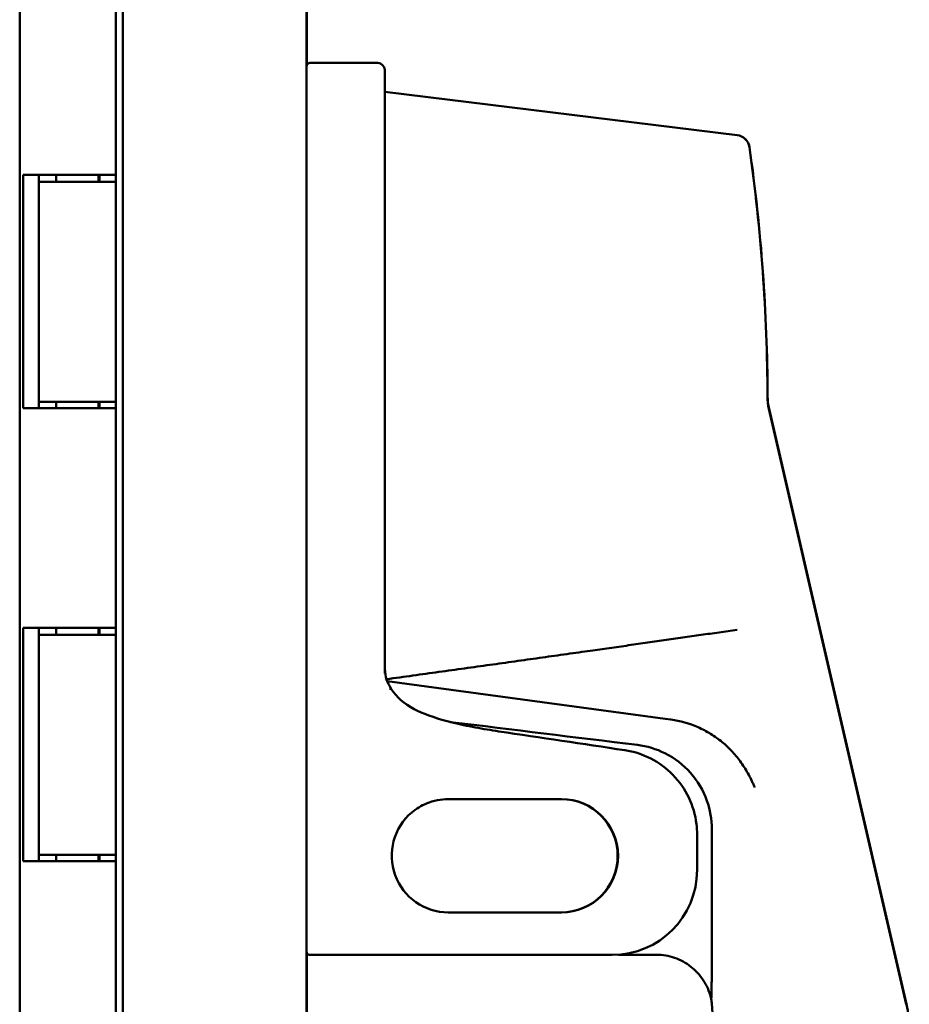
# Model space of a CAD drawing. Units: inches. Extents: x 6 to 258, y 3 to 201.
# Drawn here: x 34 to 38, y 96 to 100 of the extents above; entities that cross this region are included whole.
import ezdxf

# ---------------------------------------------------------------- set-up
doc = ezdxf.new("R2010")
doc.units = ezdxf.units.IN
doc.header["$LTSCALE"] = 12
doc.header["$MEASUREMENT"] = 0
doc.layers.add('Visible (ANSI)', color=7, linetype='Continuous', lineweight=50)

msp = doc.modelspace()

# ---------------------------------------------------------------- linework, layer by layer
at = {"layer": 'Visible (ANSI)'}
for p, q in [((34.6145, 63.4051), (34.6145, 133.8917)), ((35.427, 133.8329), (35.427, 63.4639)), ((34.1595, 133.1184), (34.1595, 63.8104)), ((35.4275, 112.0342), (35.4275, 99.9313)), ((34.5845, 100.4184), (34.5845, 99.4484)), ((35.741, 99.9424), (35.442, 99.9424)), ((35.741, 99.9424), (35.442, 99.9424)), ((35.772, 99.9114), (35.772, 97.2472)), ((35.772, 97.2472), (35.772, 99.9114)), ((37.3289, 99.6237), (35.772, 99.8149)), ((37.3284, 99.6237), (35.772, 99.8148)), ((34.1751, 99.4484), (34.1751, 98.4184)), ((34.1751, 99.4484), (34.2522, 99.4484)), ((34.2434, 98.4184), (34.2434, 99.4484)), ((34.2435, 99.417), (34.5845, 99.417)), ((34.2435, 99.417), (34.2435, 98.447)), ((34.2522, 99.4484), (34.5845, 99.4484)), ((34.32, 99.417), (34.32, 99.4484)), ((34.508, 99.417), (34.508, 99.4484)), ((34.5125, 99.417), (34.5125, 99.4484)), ((34.5845, 99.4484), (34.5845, 99.417)), ((34.5845, 99.417), (34.5845, 98.447)), ((34.1751, 98.4184), (34.2522, 98.4184)), ((34.5845, 98.447), (34.2435, 98.447)), ((34.5845, 98.4184), (34.2522, 98.4184)), ((34.32, 98.4184), (34.32, 98.447)), ((34.508, 98.4184), (34.508, 98.447)), ((34.5125, 98.4184), (34.5125, 98.447)), ((34.5845, 98.447), (34.5845, 98.4184)), ((34.5845, 98.4184), (34.5845, 97.4484)), ((37.4694, 98.4149), (38.0762, 95.7864)), ((37.4699, 98.4149), (38.0767, 95.7864)), ((34.1751, 97.4484), (34.1751, 96.4184)), ((34.1751, 97.4484), (34.2522, 97.4484)), ((34.2434, 96.4184), (34.2434, 97.4484)), ((34.2522, 97.4484), (34.5845, 97.4484)), ((34.32, 97.417), (34.32, 97.4484)), ((34.508, 97.417), (34.508, 97.4484)), ((34.5125, 97.417), (34.5125, 97.4484)), ((34.5845, 97.4484), (34.5845, 97.417)), ((34.2435, 97.417), (34.5845, 97.417)), ((34.2435, 97.417), (34.2435, 96.447)), ((34.5845, 97.417), (34.5845, 96.447)), ((35.7733, 97.2207), (35.7733, 97.2207)), ((35.774, 97.2146), (35.774, 97.2146)), ((37.0104, 97.0468), (35.783, 97.2133)), ((37.0362, 97.0433), (37.0104, 97.0468)), ((36.2099, 96.6924), (36.053, 96.6924)), ((36.2169, 96.6924), (36.272, 96.6924)), ((36.272, 96.6924), (36.553, 96.6924)), ((37.2169, 95.9461), (37.2169, 96.56)), ((37.152, 96.537), (37.152, 96.3794)), ((34.1751, 96.4184), (34.2522, 96.4184)), ((34.5845, 96.447), (34.2435, 96.447)), ((34.5845, 96.4184), (34.2522, 96.4184)), ((34.32, 96.4184), (34.32, 96.447)), ((34.508, 96.4184), (34.508, 96.447)), ((34.5125, 96.4184), (34.5125, 96.447)), ((34.5845, 96.447), (34.5845, 96.4184)), ((34.5845, 96.4184), (34.5845, 95.4484)), ((36.0524, 96.1924), (36.5515, 96.1924)), ((36.553, 96.1924), (36.053, 96.1924)), ((35.4275, 96.0156), (35.4275, 81.7306)), ((36.777, 96.0044), (35.442, 96.0044)), ((36.9705, 96.0054), (36.8044, 96.0054))]:
    msp.add_line(p, q, dxfattribs=at)
for centre, radius, start, end in [((35.442, 99.9274), 0.015, 90, 180), ((35.442, 99.9274), 0.015, 90, 180), ((35.741, 99.9114), 0.031, 0, 90), ((35.741, 99.9114), 0.031, 0, 90), ((37.3208, 99.5612), 0.063, 8.1033, 83), ((37.3213, 99.5612), 0.063, 8.1033, 83), ((29.463, 98.4424), 8, 0.19932, 8.1033), ((29.4635, 98.4424), 8, 0.19932, 8.1033), ((36.551, 96.4424), 0.25, 270, 90), ((36.553, 96.4424), 0.25, 270, 90), ((36.053, 96.4424), 0.25, 130.0051, 270), ((36.777, 96.3794), 0.375, 270, 0), ((36.5515, 96.4424), 0.25, 270, 270.0371), ((35.442, 96.0194), 0.015, 180, 270)]:
    msp.add_arc(centre, radius, start, end, dxfattribs=at)
for points in [[(37.463, 98.4702), (37.463, 98.4517), (37.4652, 98.433), (37.4694, 98.4149)], [(37.4635, 98.4702), (37.4635, 98.4517), (37.4657, 98.433), (37.4699, 98.4149)], [(35.772, 97.2799), (35.772, 97.2451), (35.7791, 97.2153), (35.7942, 97.1903)], [(35.7942, 97.1903), (35.7969, 97.1858), (35.7979, 97.1804), (35.7969, 97.1749)], [(36.0618, 97.0327), (36.3373, 96.999), (36.6128, 96.9652), (36.8884, 96.9315)], [(36.2764, 96.9915), (36.4618, 96.9638), (36.6471, 96.9361), (36.8324, 96.9083)], [(37.2148, 95.8111), (37.2147, 95.8099), (37.2148, 95.8086), (37.2151, 95.8073)], [(38.0767, 95.7864), (38.0852, 95.7497), (38.0895, 95.7117), (38.0895, 95.6739)]]:
    msp.add_open_spline(points, degree=3, dxfattribs=at)
msp.add_rational_spline([(35.7801, 97.2217), (36.6303, 97.339), (37.3284, 97.44)], [1.00041714846, 1.00549498638, 1.00320877911], degree=2, dxfattribs=at)
for points, knots in [([(35.7949, 97.1892), (35.8129, 97.1548), (35.8435, 97.1239), (35.9243, 97.0766), (35.9714, 97.0582), (36.0696, 97.0297), (36.1204, 97.0184), (36.2066, 97.0024), (36.2415, 96.9967), (36.2764, 96.9915)], [0, 0, 0, 0, 0.570638, 0.570638, 1.046145, 1.046145, 1.458306, 1.458306, 1.727158, 1.727158, 1.727158, 1.727158]), ([(37.0362, 97.0433), (37.0779, 97.0376), (37.1178, 97.0263), (37.1752, 97.0013), (37.1939, 96.9914), (37.2294, 96.9696), (37.2463, 96.9576), (37.2784, 96.9312), (37.2936, 96.9168), (37.3221, 96.886), (37.3352, 96.8698), (37.3591, 96.8359), (37.37, 96.8181), (37.3849, 96.7905), (37.3896, 96.7812), (37.3963, 96.7669), (37.3985, 96.7622), (37.4028, 96.7526), (37.4049, 96.7477), (37.4069, 96.743)], [0, 0, 0, 0, 0.00316022, 0.00316022, 0.00474033, 0.00474033, 0.00632044, 0.00632044, 0.00790055, 0.00790055, 0.00948066, 0.00948066, 0.01106077, 0.01106077, 0.01185082, 0.01185082, 0.01224585, 0.01224585, 0.01264087, 0.01264087, 0.01264087, 0.01264087]), ([(36.8324, 96.9083), (36.8722, 96.9024), (36.9115, 96.8898), (36.9835, 96.853), (37.017, 96.8283), (37.0737, 96.7702), (37.0976, 96.736), (37.1327, 96.6626), (37.1444, 96.6225), (37.1511, 96.5671), (37.152, 96.552), (37.152, 96.537)], [0, 0, 0, 0, 0.306413, 0.306413, 0.615694, 0.615694, 0.925398, 0.925398, 1.235596, 1.235596, 1.350336, 1.350336, 1.350336, 1.350336]), ([(37.2169, 96.56), (37.2169, 96.6026), (37.2097, 96.6449), (37.1795, 96.7303), (37.155, 96.772), (37.0914, 96.844), (37.0529, 96.8735), (36.9718, 96.9139), (36.9307, 96.9263), (36.8884, 96.9315)], [-1.381153, -1.381153, -1.381153, -1.381153, -1.056631, -1.056631, -0.690746, -0.690746, -0.324803, -0.324803, 0, 0, 0, 0]), ([(36.053, 96.6924), (36.0214, 96.6924), (35.9877, 96.6861), (35.9333, 96.6633), (35.9113, 96.6497), (35.8923, 96.6339)], [-2.1022023, -2.1022023, -2.1022023, -2.1022023, -1.8613752, -1.8613752, -1.6779702, -1.6779702, -1.6779702, -1.6779702]), ([(36.2099, 96.6924), (36.2111, 96.6924), (36.2122, 96.6924), (36.2146, 96.6924), (36.2158, 96.6924), (36.2169, 96.6924)], [-0.01792109, -0.01792109, -0.01792109, -0.01792109, -0.00896047, -0.00896047, 0, 0, 0, 0]), ([(37.2149, 95.8081), (37.2091, 95.8348), (37.1988, 95.861), (37.1707, 95.9076), (37.1527, 95.9287), (37.1114, 95.9637), (37.0876, 95.978), (37.0372, 95.9979), (37.0101, 96.0038), (36.9788, 96.0053), (36.9747, 96.0054), (36.9705, 96.0054)], [0.001976, 0.001976, 0.001976, 0.001976, 0.2105304, 0.2105304, 0.4164988, 0.4164988, 0.6228645, 0.6228645, 0.8292712, 0.8292712, 0.8610552, 0.8610552, 0.8610552, 0.8610552]), ([(37.2169, 95.9461), (37.2169, 95.9335), (37.2169, 95.9212), (37.2167, 95.9091), (37.2167, 95.9073), (37.2167, 95.9055), (37.2167, 95.9037), (37.2166, 95.8934), (37.2164, 95.8831), (37.2162, 95.8732), (37.216, 95.8615), (37.2158, 95.8502), (37.2156, 95.8395), (37.2155, 95.8341), (37.2153, 95.8288), (37.2152, 95.8238), (37.2151, 95.8213), (37.2151, 95.8189), (37.215, 95.8167), (37.2149, 95.8145), (37.2148, 95.8125), (37.2148, 95.8112)], [0.000000007, 0.000000007, 0.000000007, 0.000000007, 0.000943081, 0.000943081, 0.000943081, 0.001081065, 0.001081065, 0.001081065, 0.001886163, 0.001886163, 0.001886163, 0.002829244, 0.002829244, 0.002829244, 0.003300785, 0.003300785, 0.003300785, 0.003536555, 0.003536555, 0.003536555, 0.003772325, 0.003772325, 0.003772325, 0.003772325]), ([(37.2256, 95.6471), (37.225, 95.6696), (37.2241, 95.6915), (37.2218, 95.7306), (37.2205, 95.7485), (37.2179, 95.7782), (37.2167, 95.7905), (37.2154, 95.8031), (37.2151, 95.8064), (37.2148, 95.8088)], [0, 0, 0, 0, 0.1756357, 0.1756357, 0.3512031, 0.3512031, 0.52989, 0.52989, 0.6131959, 0.6131959, 0.6131959, 0.6131959])]:
    msp.add_open_spline(points, degree=3, knots=knots, dxfattribs=at)

doc.saveas('drawing.dxf')
